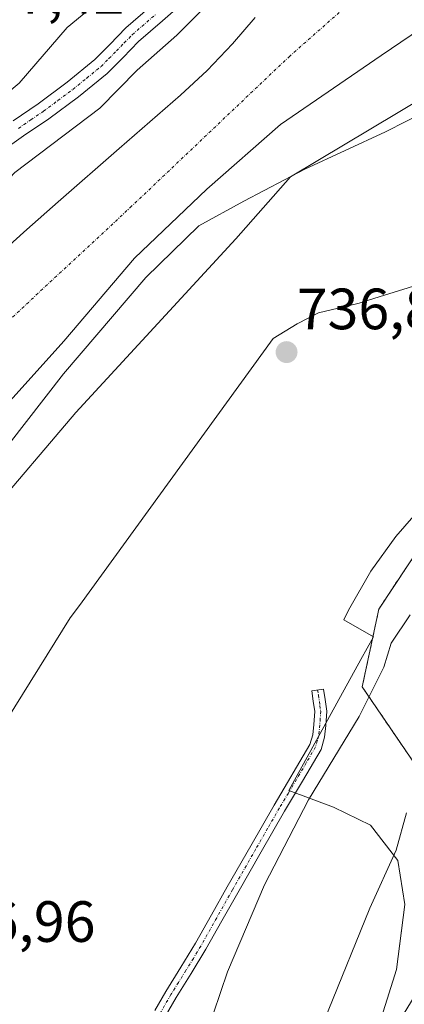
# Model space of a CAD drawing. Units: metres. Extents: x 644339 to 647785, y 4760026 to 4762412.
# Drawn here: x 644820 to 644886, y 4760404 to 4760574 of the extents above; entities that cross this region are included whole.
import ezdxf
from ezdxf.enums import TextEntityAlignment as Align

# ---------------------------------------------------------------- set-up
doc = ezdxf.new("R2010")
doc.units = ezdxf.units.M
doc.header["$MEASUREMENT"] = 0
doc.linetypes.add('TRAZO_Y_PUNTO', pattern=[1, 0.5, -0.25, 0, -0.25])
doc.linetypes.add('TRAZOS', pattern=[0.75, 0.5, -0.25])
for name, color, linetype, lineweight in [('Arbolado forestal', 92, 'TRAZOS', 0), ('Arbolado forestal CxS', 92, 'Continuous', 0), ('Carátula', 7, 'Continuous', 5), ('Corriente natural Cxs', 5, 'Continuous', 13), ('Corriente natural eje', 5, 'TRAZO_Y_PUNTO', 0), ('Corriente natural superficial', 5, 'Continuous', 13), ('Curva de nivel normal', 36, 'Continuous', 0), ('Espacio natural protegido', 2, 'Continuous', 13), ('Espacio natural protegido CxS', 2, 'Continuous', 0), ('Matorral', 135, 'Continuous', 0), ('Matorral CxS', 135, 'Continuous', 0), ('Pista no pavimentada', 254, 'Continuous', 13), ('Pista no pavimentada Cxs', 254, 'Continuous', 0), ('Pista pavimentada eje', 135, 'TRAZO_Y_PUNTO', 0), ('Prado', 92, 'Continuous', 0), ('Prado CxS', 92, 'Continuous', 0), ('Punto de cota en terreno', 7, 'Continuous', 0), ('Rótulo de punto de cota en terreno', 19, 'Continuous', 0), ('Suelo desnudo', 252, 'Continuous', 0), ('Suelo desnudo CxS', 43, 'Continuous', 0)]:
    doc.layers.add(name, color=color, linetype=linetype, lineweight=lineweight)
doc.styles.add('Arial', font='txt', dxfattribs={"height": 0.2})

# ---------------------------------------------------------------- blocks, each defined once
blk = doc.blocks.new('*U155')
at = {"layer": 'Prado CxS', "color": 92, "linetype": 'Continuous', "lineweight": 0}
for points in [[(644718.7, 4760215.92, 734.32), (644722.02, 4760276.97, 734.68), (644728.66, 4760332.05, 734.82), (644771.78, 4760420.3, 736.67), (644798.98, 4760470.07, 735.34), (644829.49, 4760505.9, 736.71), (644857.02, 4760535.76, 736.4), (644866.4, 4760546.47, 735.08), (644898.77, 4760565.81, 734.54)], [(644901.27, 4760501.7, 739.38), (644881.63, 4760472.02, 738.44), (644878.77, 4760458.62, 739.5), (644894.54, 4760435.48, 748.38)]]:
    blk.add_polyline3d(points, dxfattribs=at)
blk = doc.blocks.new('5PATER')
at = {"layer": 'Carátula', "linetype": 'Continuous', "lineweight": 5}
h = blk.add_hatch(color=250, dxfattribs=at)
edge = h.paths.add_edge_path()
edge.add_ellipse((0, 0.01), major_axis=(-1.33, -1.34), ratio=0.999422, start_angle=0, end_angle=360)

msp = doc.modelspace()

# ---------------------------------------------------------------- linework, layer by layer
at = {"layer": 'Arbolado forestal', "color": 92, "linetype": 'TRAZOS', "lineweight": 0}
msp.add_polyline3d([(645058.6, 4760206.5, 803.94), (645025.53, 4760217.08, 804.66), (644977.91, 4760243.54, 800.99), (644954.53, 4760274.98, 796.29), (644926.01, 4760278.96, 782.68), (644925.11, 4760321.87, 784.84), (644917.26, 4760331.85, 780.19), (644899.53, 4760329.53, 770.71), (644880.57, 4760325.41, 761.13), (644863.32, 4760321.43, 754.63), (644848.73, 4760321.43, 747.22), (644850.98, 4760341.74, 743.52), (644866.2, 4760370.04, 745.24), (644894.97, 4760417.07, 749.66), (644894.54, 4760435.48, 748.38), (644878.77, 4760458.62, 739.5), (644881.63, 4760472.02, 738.44), (644901.27, 4760501.7, 739.38), (644945.25, 4760572.25, 738.54), (644950.06, 4760608.96, 733.62)], dxfattribs=at)
at = {"layer": 'Arbolado forestal CxS', "color": 92, "linetype": 'Continuous', "lineweight": 0}
msp.add_polyline3d([(644894.54, 4760435.48, 748.38), (644878.77, 4760458.62, 739.5), (644881.63, 4760472.02, 738.44), (644901.27, 4760501.7, 739.38)], dxfattribs=at)
at = {"layer": 'Corriente natural Cxs', "color": 5, "linetype": 'Continuous', "lineweight": 13}
for points in [[(644815.68, 4760532.64, 733.57), (644821.04, 4760537.4, 733.63), (644826.41, 4760542.16, 733.33), (644836.94, 4760551.33, 733.2), (644847.47, 4760560.51, 733.3), (644852.08, 4760564.8, 733.05), (644856.42, 4760569.36, 733.13), (644860.33, 4760573.91, 733.29)], [(644890.59, 4760573.16, 733.6), (644882.04, 4760567.35, 733.62), (644864.72, 4760555.48, 733.05), (644852.02, 4760544.37, 734.05), (644839.58, 4760532.46, 733.8), (644827.41, 4760518.17, 733.79), (644814.48, 4760503.85, 733.53), (644813.23, 4760502.56, 733.53), (644806.25, 4760494.61, 733.6), (644794.5, 4760480.53, 733.29), (644783.37, 4760465.93, 733.41), (644771.65, 4760448.73, 733.09), (644760.94, 4760430.87, 733.61), (644748.44, 4760407.65, 733.34), (644736.87, 4760383.96, 733.42)]]:
    msp.add_polyline3d(points, dxfattribs=at)
at = {"layer": 'Corriente natural eje', "color": 5, "linetype": 'TRAZO_Y_PUNTO', "lineweight": 0}
msp.add_polyline3d([(644945.51, 4760615.33, 733.68), (644929.95, 4760607.79, 733.79), (644902.38, 4760594.17, 733.36), (644892.17, 4760589.4, 733.38), (644880.59, 4760579.87, 733.31), (644866.3, 4760567.27, 732.95), (644839.07, 4760541.39, 733.21), (644809.8, 4760514.15, 733.92), (644782.85, 4760481.2, 733.07), (644760.7, 4760450.48, 733.25), (644747.11, 4760428.32, 733.52), (644731.5, 4760395.84, 733.59), (644705.57, 4760331.22, 734.02), (644698.19, 4760306.16, 733.58), (644694.69, 4760286.15, 733.46), (644691, 4760257.78, 733.65), (644689.06, 4760228.45, 733.34), (644689.45, 4760210.19, 733.27), (644690.03, 4760196.98, 733.65), (644683.62, 4760186.29, 733.19)], dxfattribs=at)
at = {"layer": 'Corriente natural superficial', "color": 5, "linetype": 'Continuous', "lineweight": 13}
for points in [[(644815.68, 4760532.64, 733.57), (644821.04, 4760537.4, 733.63), (644826.41, 4760542.16, 733.33), (644836.94, 4760551.33, 733.2), (644847.47, 4760560.51, 733.3), (644852.08, 4760564.8, 733.05), (644856.42, 4760569.36, 733.13), (644860.33, 4760573.91, 733.29)], [(644890.59, 4760573.16, 733.6), (644882.04, 4760567.35, 733.62), (644864.72, 4760555.48, 733.05), (644852.02, 4760544.37, 734.05), (644839.58, 4760532.46, 733.8), (644827.41, 4760518.17, 733.79), (644814.48, 4760503.85, 733.53), (644813.23, 4760502.56, 733.53), (644806.25, 4760494.61, 733.6), (644794.5, 4760480.53, 733.29), (644783.37, 4760465.93, 733.41), (644771.65, 4760448.73, 733.09), (644760.94, 4760430.87, 733.61), (644748.44, 4760407.65, 733.34), (644736.87, 4760383.96, 733.42)]]:
    msp.add_polyline3d(points, dxfattribs=at)
at = {"layer": 'Curva de nivel normal', "color": 36, "linetype": 'Continuous', "lineweight": 0}
for points in [[(644837.39, 4760580.02, 740), (644827.99, 4760572.16, 740), (644819.71, 4760562.6, 740), (644812.2, 4760556.33, 740), (644797.78, 4760543.68, 740), (644791.61, 4760536.99, 740), (644787.48, 4760533.16, 740), (644784.36, 4760529.82, 740), (644779.44, 4760524.71, 740), (644775.54, 4760519.33, 740), (644774.4, 4760516.14, 740), (644771.42, 4760511.18, 740), (644769.18, 4760507.13, 740), (644766.58, 4760503.64, 740), (644762.48, 4760497.54, 740), (644756.53, 4760491.05, 740), (644742.32, 4760477.78, 740), (644731.99, 4760468.83, 740), (644726.19, 4760463.64, 740), (644717.46, 4760456.35, 740), (644698.65, 4760437.88, 740), (644692.43, 4760430.92, 740), (644682.72, 4760417.79, 740)], [(644853.68, 4760577.74, 735), (644846.86, 4760570.85, 735), (644840.01, 4760564.85, 735), (644833.58, 4760558.28, 735), (644818.99, 4760547.2, 735), (644805.06, 4760532.47, 735), (644796.16, 4760523.54, 735), (644792.03, 4760518.16, 735), (644787.16, 4760511.18, 735), (644783.98, 4760505.18, 735), (644779.74, 4760498.52, 735), (644772.1, 4760485.06, 735), (644768.27, 4760477.64, 735), (644762.95, 4760470.88, 735), (644756.96, 4760464.14, 735), (644751.14, 4760455.18, 735), (644743.32, 4760446.18, 735), (644735.99, 4760435.52, 735), (644731.83, 4760426.18, 735), (644724.9, 4760414.85, 735), (644719.7, 4760403.85, 735)], [(644754.32, 4760400.18, 735), (644765.84, 4760421.72, 735), (644776.22, 4760436.64, 735), (644786.22, 4760450.38, 735), (644803.95, 4760479.85, 735), (644814.54, 4760496.11, 735), (644827.37, 4760512.56, 735), (644841.54, 4760529.11, 735), (644850.64, 4760538.02, 735), (644858.39, 4760542.29, 735), (644868.9, 4760547.78, 735), (644882.76, 4760554.19, 735), (644889.99, 4760557.89, 735)], [(644759.82, 4760232.38, 740), (644768.57, 4760243.65, 740), (644775.61, 4760252.43, 740), (644787.76, 4760266.85, 740), (644797.24, 4760283.43, 740), (644806.14, 4760295.18, 740), (644812.42, 4760306.85, 740), (644822.12, 4760324.52, 740), (644839.05, 4760358.95, 740), (644845.92, 4760377.24, 740), (644850.74, 4760395.28, 740), (644855.57, 4760409.52, 740), (644861.94, 4760424.52, 740), (644869.53, 4760439.18, 740), (644878.25, 4760453.52, 740), (644882.52, 4760461.99, 740), (644883.78, 4760466.15, 740), (644887.04, 4760471.03, 740)], [(644801.86, 4760240.71, 745), (644812.03, 4760250.49, 745), (644819.06, 4760256.98, 745), (644824, 4760262.52, 745), (644826.64, 4760266.52, 745), (644827.6, 4760269.36, 745), (644828.88, 4760275.55, 745), (644833.24, 4760287.77, 745), (644838.34, 4760301.17, 745), (644846.45, 4760325.6, 745), (644854.32, 4760341.18, 745), (644860.08, 4760354.18, 745), (644862.75, 4760363.85, 745), (644865.2, 4760369.18, 745), (644867.14, 4760376.52, 745), (644869.4, 4760389.85, 745), (644872.88, 4760402.85, 745), (644880.09, 4760420.52, 745), (644884.63, 4760430.5, 745), (644886.41, 4760436.94, 745)]]:
    msp.add_polyline3d(points, dxfattribs=at)
at = {"layer": 'Espacio natural protegido', "color": 2, "linetype": 'Continuous', "lineweight": 13}
for points in [[(644889.29, 4760528.18, 736.93), (644879.09, 4760524.97, 736.91), (644878.26, 4760524.73, 736.91), (644877.77, 4760524.61, 736.9), (644871.22, 4760523.03, 736.83), (644867.59, 4760521.12, 736.81), (644863.43, 4760518.6, 736.76), (644830.07, 4760472.64, 736.89), (644828.52, 4760470.52, 736.88), (644804.09, 4760431.34, 736.78), (644788.75, 4760405.31, 736.95), (644772.5, 4760373.71, 736.65)], [(644879.19, 4760392.43, 747.84), (644884.66, 4760409.96, 747.32), (644885.17, 4760413.95, 747.03), (644886.1, 4760421.12, 746.54), (644884.91, 4760428.72, 745.37), (644880.18, 4760434.78, 743.32), (644873.81, 4760437.9, 741.35), (644866.15, 4760440.77, 739.45), (644878.54, 4760463.35, 739.28), (644880.72, 4760467.23, 739.08), (644875.58, 4760470.17, 737.51), (644876.39, 4760471.81, 737.38), (644880.27, 4760478.53, 737.17), (644884.55, 4760484.5, 737.58), (644887.64, 4760488.06, 737.89)], [(644879.19, 4760392.43, 747.84), (644884.66, 4760409.96, 747.32), (644885.17, 4760413.95, 747.03), (644886.1, 4760421.12, 746.54), (644884.91, 4760428.72, 745.37), (644880.18, 4760434.78, 743.32), (644873.81, 4760437.9, 741.35), (644866.15, 4760440.77, 739.45), (644878.54, 4760463.35, 739.28), (644880.72, 4760467.23, 739.08), (644875.58, 4760470.17, 737.51), (644876.39, 4760471.81, 737.38), (644880.27, 4760478.53, 737.17), (644884.55, 4760484.5, 737.58), (644887.64, 4760488.06, 737.89)]]:
    msp.add_polyline3d(points, dxfattribs=at)
at = {"layer": 'Espacio natural protegido CxS', "color": 2, "linetype": 'Continuous', "lineweight": 0}
for points in [[(644889.29, 4760528.18, 736.93), (644879.09, 4760524.97, 736.91), (644878.26, 4760524.73, 736.91), (644877.77, 4760524.61, 736.9), (644871.22, 4760523.03, 736.83), (644867.59, 4760521.12, 736.81), (644863.43, 4760518.6, 736.76), (644830.07, 4760472.64, 736.89), (644828.52, 4760470.52, 736.88), (644804.09, 4760431.34, 736.78), (644788.75, 4760405.31, 736.95), (644772.5, 4760373.71, 736.65)], [(644889.29, 4760528.18, 736.93), (644879.09, 4760524.97, 736.91), (644878.26, 4760524.73, 736.91), (644877.77, 4760524.61, 736.9), (644871.22, 4760523.03, 736.83), (644867.59, 4760521.12, 736.81), (644863.43, 4760518.6, 736.76), (644830.07, 4760472.64, 736.89), (644828.52, 4760470.52, 736.88), (644804.09, 4760431.34, 736.78), (644788.75, 4760405.31, 736.95), (644772.5, 4760373.71, 736.65)], [(644879.19, 4760392.43, 747.84), (644884.66, 4760409.96, 747.32), (644885.17, 4760413.95, 747.03), (644886.1, 4760421.12, 746.54), (644884.91, 4760428.72, 745.37), (644880.18, 4760434.78, 743.32), (644873.81, 4760437.9, 741.35), (644866.15, 4760440.77, 739.45), (644878.54, 4760463.35, 739.28), (644880.72, 4760467.23, 739.08), (644875.58, 4760470.17, 737.51), (644876.39, 4760471.81, 737.38), (644880.27, 4760478.53, 737.17), (644884.55, 4760484.5, 737.58), (644887.64, 4760488.06, 737.89)], [(644879.19, 4760392.43, 747.84), (644884.66, 4760409.96, 747.32), (644886.1, 4760421.12, 746.54), (644884.91, 4760428.72, 745.37), (644880.18, 4760434.78, 743.32), (644873.81, 4760437.9, 741.35), (644866.15, 4760440.77, 739.45), (644878.54, 4760463.35, 739.28), (644880.72, 4760467.23, 739.08), (644875.58, 4760470.17, 737.51), (644876.39, 4760471.81, 737.38), (644880.27, 4760478.53, 737.17), (644884.55, 4760484.5, 737.58), (644887.64, 4760488.06, 737.89)], [(644879.19, 4760392.43, 747.84), (644884.66, 4760409.96, 747.32), (644885.17, 4760413.95, 747.03), (644886.1, 4760421.12, 746.54), (644884.91, 4760428.72, 745.37), (644880.18, 4760434.78, 743.32), (644873.81, 4760437.9, 741.35), (644866.15, 4760440.77, 739.45), (644878.54, 4760463.35, 739.28), (644880.72, 4760467.23, 739.08), (644875.58, 4760470.17, 737.51), (644876.39, 4760471.81, 737.38), (644880.27, 4760478.53, 737.17), (644884.55, 4760484.5, 737.58), (644887.64, 4760488.06, 737.89)], [(644879.19, 4760392.43, 747.84), (644884.66, 4760409.96, 747.32), (644886.1, 4760421.12, 746.54), (644884.91, 4760428.72, 745.37), (644880.18, 4760434.78, 743.32), (644873.81, 4760437.9, 741.35), (644866.15, 4760440.77, 739.45), (644878.54, 4760463.35, 739.28), (644880.72, 4760467.23, 739.08), (644875.58, 4760470.17, 737.51), (644876.39, 4760471.81, 737.38), (644880.27, 4760478.53, 737.17), (644884.55, 4760484.5, 737.58), (644887.64, 4760488.06, 737.89)]]:
    msp.add_polyline3d(points, dxfattribs=at)
at = {"layer": 'Matorral', "color": 135, "linetype": 'Continuous', "lineweight": 0}
for points in [[(644553.12, 4760094.72, 734.01), (644592, 4760127.67, 734.01), (644637.77, 4760129, 737.52), (644670.27, 4760132.98, 741.16), (644679.28, 4760146.31, 740.49), (644681.6, 4760149.73, 740.36), (644691.24, 4760163.99, 738.93), (644719.54, 4760178.68, 736.22), (644726.9, 4760182.5, 737.5), (644728.65, 4760183.41, 737.57), (644730.91, 4760189.35, 737.62), (644735.95, 4760202.65, 737.89), (644718.7, 4760215.92, 734.32), (644722.02, 4760276.97, 734.68), (644728.65, 4760332.05, 734.82), (644771.78, 4760420.3, 736.67), (644798.98, 4760470.07, 735.34), (644829.49, 4760505.9, 736.71), (644857.02, 4760535.76, 736.4), (644866.4, 4760546.47, 735.08), (644898.77, 4760565.81, 734.54), (644930.66, 4760592.82, 733.9), (644950.06, 4760608.96, 733.62)], [(644890.59, 4760573.16, 733.6), (644882.04, 4760567.35, 733.62), (644864.72, 4760555.48, 733.05), (644852.02, 4760544.37, 734.05), (644839.58, 4760532.46, 733.8), (644827.41, 4760518.17, 733.79), (644814.48, 4760503.85, 733.53), (644813.23, 4760502.56, 733.53), (644806.25, 4760494.61, 733.6), (644794.5, 4760480.53, 733.29), (644783.37, 4760465.93, 733.41), (644771.65, 4760448.73, 733.09), (644760.94, 4760430.87, 733.61), (644748.44, 4760407.65, 733.34), (644736.87, 4760383.96, 733.42)]]:
    msp.add_polyline3d(points, dxfattribs=at)
at = {"layer": 'Matorral CxS', "color": 135, "linetype": 'Continuous', "lineweight": 0}
for points in [[(644736.87, 4760383.96, 733.42), (644748.44, 4760407.65, 733.34), (644760.94, 4760430.87, 733.61), (644771.65, 4760448.73, 733.09), (644783.37, 4760465.93, 733.41), (644794.5, 4760480.53, 733.29), (644806.25, 4760494.61, 733.6), (644813.23, 4760502.56, 733.53), (644814.48, 4760503.85, 733.53), (644827.41, 4760518.17, 733.79), (644839.58, 4760532.46, 733.8), (644852.02, 4760544.37, 734.05), (644864.72, 4760555.48, 733.05), (644882.04, 4760567.35, 733.62), (644890.59, 4760573.16, 733.6)], [(644898.77, 4760565.81, 734.54), (644866.4, 4760546.47, 735.08), (644857.02, 4760535.76, 736.4), (644829.49, 4760505.9, 736.71), (644798.98, 4760470.07, 735.34), (644771.78, 4760420.3, 736.67), (644728.66, 4760332.05, 734.82), (644722.02, 4760276.97, 734.68), (644718.7, 4760215.92, 734.32)]]:
    msp.add_polyline3d(points, dxfattribs=at)
at = {"layer": 'Pista no pavimentada', "color": 254, "linetype": 'Continuous', "lineweight": 13}
for points in [[(644848.46, 4760576.88, 735.47), (644844.37, 4760573.32, 735.72), (644840.27, 4760569.79, 736.02), (644837.59, 4760567.03, 735.83), (644834.89, 4760564.29, 735.86), (644829.93, 4760560.27, 735.93), (644824.81, 4760556.45, 736), (644820.47, 4760553.5, 736.3), (644816.17, 4760550.49, 736.26)], [(644818.66, 4760556.12, 737.24), (644822.96, 4760559.05, 736.8), (644827.97, 4760562.78, 736.24), (644832.74, 4760566.66, 736.3), (644835.32, 4760569.26, 736.31), (644838.08, 4760572.11, 736.18), (644842.28, 4760575.73, 736.21)], [(644843.05, 4760402.87, 739.05), (644844.96, 4760406.16, 739.04), (644847.54, 4760410.32, 739.15), (644850.09, 4760414.49, 739.08), (644852.82, 4760419.34, 739.27), (644855.54, 4760424.19, 739.31), (644859.57, 4760431.23, 739.27), (644863.61, 4760438.27, 739.35), (644869.77, 4760448.68, 739.09), (644870.26, 4760450.37, 738.94), (644870.44, 4760452.14, 738.77), (644870.59, 4760454.37, 738.54), (644870.33, 4760456.15, 738.28), (644870.08, 4760457.93, 738.03), (644872.12, 4760458.22, 738.29), (644872.38, 4760456.44, 738.54), (644872.66, 4760454.44, 738.8), (644872.5, 4760451.97, 739.09), (644872.3, 4760449.98, 739.29), (644871.68, 4760447.86, 739.36), (644868.5, 4760442.38, 739.67), (644865.4, 4760437.24, 739.49), (644861.36, 4760430.21, 739.39), (644857.33, 4760423.17, 739.5), (644854.62, 4760418.33, 739.33), (644851.87, 4760413.45, 739.22), (644849.3, 4760409.23, 739.26), (644846.73, 4760405.1, 739.16), (644844.83, 4760401.83, 739.1)]]:
    msp.add_polyline3d(points, dxfattribs=at)
at = {"layer": 'Pista no pavimentada Cxs', "color": 254, "linetype": 'Continuous', "lineweight": 0}
for points in [[(644848.46, 4760576.88, 735.47), (644844.37, 4760573.32, 735.72), (644840.27, 4760569.79, 736.02), (644837.59, 4760567.03, 735.83), (644834.89, 4760564.29, 735.86), (644829.93, 4760560.27, 735.93), (644824.81, 4760556.45, 736), (644820.47, 4760553.5, 736.3), (644816.17, 4760550.49, 736.26)], [(644818.66, 4760556.12, 737.24), (644822.96, 4760559.05, 736.8), (644827.97, 4760562.78, 736.24), (644832.74, 4760566.66, 736.3), (644835.32, 4760569.26, 736.31), (644838.08, 4760572.11, 736.18), (644842.28, 4760575.73, 736.21)], [(644843.05, 4760402.87, 739.05), (644844.96, 4760406.16, 739.04), (644847.54, 4760410.32, 739.15), (644850.09, 4760414.49, 739.08), (644852.82, 4760419.34, 739.27), (644855.54, 4760424.19, 739.31), (644859.57, 4760431.23, 739.27), (644863.61, 4760438.27, 739.35), (644869.77, 4760448.68, 739.09), (644870.26, 4760450.37, 738.94), (644870.44, 4760452.14, 738.77), (644870.59, 4760454.37, 738.54), (644870.33, 4760456.15, 738.28), (644870.08, 4760457.93, 738.03), (644872.12, 4760458.22, 738.29), (644872.38, 4760456.44, 738.54), (644872.66, 4760454.44, 738.8), (644872.5, 4760451.97, 739.09), (644872.3, 4760449.98, 739.29), (644871.68, 4760447.86, 739.36), (644868.5, 4760442.38, 739.67), (644865.4, 4760437.24, 739.49), (644861.36, 4760430.21, 739.39), (644857.33, 4760423.17, 739.5), (644854.62, 4760418.33, 739.33), (644851.87, 4760413.45, 739.22), (644849.3, 4760409.23, 739.26), (644846.73, 4760405.1, 739.16), (644844.83, 4760401.83, 739.1)]]:
    msp.add_polyline3d(points, dxfattribs=at)
at = {"layer": 'Pista pavimentada eje', "color": 135, "linetype": 'TRAZO_Y_PUNTO', "lineweight": 0}
for points in [[(644819.57, 4760554.81, 736.68), (644821.72, 4760556.28, 736.47), (644823.89, 4760557.75, 736.36), (644826.39, 4760559.62, 736.27), (644828.95, 4760561.53, 736.11), (644831.34, 4760563.47, 736.15), (644833.82, 4760565.48, 736.08), (644835.17, 4760566.85, 736.06), (644836.46, 4760568.15, 736.05), (644837.8, 4760569.53, 736.09), (644839.18, 4760570.95, 736.08), (644843.33, 4760574.53, 735.94)], [(644871.1, 4760458.08, 738.15), (644871.23, 4760457.19, 738.28), (644871.49, 4760455.41, 738.55), (644871.63, 4760454.41, 738.7), (644871.55, 4760453.17, 738.84), (644871.47, 4760452.06, 738.93), (644871.28, 4760450.18, 739.08), (644871.04, 4760449.33, 739.13), (644870.73, 4760448.27, 739.21), (644869.14, 4760445.53, 739.39), (644866.06, 4760440.33, 739.45), (644864.51, 4760437.76, 739.42), (644862.49, 4760434.24, 739.5), (644860.47, 4760430.72, 739.34), (644856.44, 4760423.68, 739.42), (644853.72, 4760418.84, 739.31), (644850.98, 4760413.97, 739.15), (644849.7, 4760411.86, 739.14), (644848.42, 4760409.78, 739.21), (644847.14, 4760407.71, 739.24), (644845.85, 4760405.63, 739.11), (644843.94, 4760402.35, 739.07)]]:
    msp.add_polyline3d(points, dxfattribs=at)
at = {"layer": 'Prado', "color": 92, "linetype": 'Continuous', "lineweight": 0}
for points in [[(644553.12, 4760094.72, 734.01), (644592, 4760127.67, 734.01), (644637.77, 4760129, 737.52), (644670.27, 4760132.98, 741.16), (644679.28, 4760146.31, 740.49), (644681.6, 4760149.73, 740.36), (644691.24, 4760163.99, 738.93), (644719.54, 4760178.68, 736.22), (644726.9, 4760182.5, 737.5), (644728.65, 4760183.41, 737.57), (644730.91, 4760189.35, 737.62), (644735.95, 4760202.65, 737.89), (644718.7, 4760215.92, 734.32), (644722.02, 4760276.97, 734.68), (644728.65, 4760332.05, 734.82), (644771.78, 4760420.3, 736.67), (644798.98, 4760470.07, 735.34), (644829.49, 4760505.9, 736.71), (644857.02, 4760535.76, 736.4), (644866.4, 4760546.47, 735.08), (644898.77, 4760565.81, 734.54), (644930.66, 4760592.82, 733.9), (644950.06, 4760608.96, 733.62)], [(645058.6, 4760206.5, 803.94), (645025.53, 4760217.08, 804.66), (644977.91, 4760243.54, 800.99), (644954.53, 4760274.98, 796.29), (644926.01, 4760278.96, 782.68), (644925.11, 4760321.87, 784.84), (644917.26, 4760331.85, 780.19), (644899.53, 4760329.53, 770.71), (644880.57, 4760325.41, 761.13), (644863.32, 4760321.43, 754.63), (644848.73, 4760321.43, 747.22), (644850.98, 4760341.74, 743.52), (644866.2, 4760370.04, 745.24), (644894.97, 4760417.07, 749.66), (644894.54, 4760435.48, 748.38), (644878.77, 4760458.62, 739.5), (644881.63, 4760472.02, 738.44), (644901.27, 4760501.7, 739.38), (644945.25, 4760572.25, 738.54), (644950.06, 4760608.96, 733.62)]]:
    msp.add_polyline3d(points, dxfattribs=at)
at = {"layer": 'Suelo desnudo', "color": 252, "linetype": 'Continuous', "lineweight": 0}
msp.add_polyline3d([(644890.59, 4760573.16, 733.6), (644882.04, 4760567.35, 733.62), (644864.72, 4760555.48, 733.05), (644852.02, 4760544.37, 734.05), (644839.58, 4760532.46, 733.8), (644827.41, 4760518.17, 733.79), (644814.48, 4760503.85, 733.53), (644813.23, 4760502.56, 733.53), (644806.25, 4760494.61, 733.6), (644794.5, 4760480.53, 733.29), (644783.37, 4760465.93, 733.41), (644771.65, 4760448.73, 733.09), (644760.94, 4760430.87, 733.61), (644748.44, 4760407.65, 733.34), (644736.87, 4760383.96, 733.42)], dxfattribs=at)
at = {"layer": 'Suelo desnudo CxS', "color": 43, "linetype": 'Continuous', "lineweight": 0}
msp.add_polyline3d([(644890.59, 4760573.16, 733.6), (644882.04, 4760567.35, 733.62), (644864.72, 4760555.48, 733.05), (644852.02, 4760544.37, 734.05), (644839.58, 4760532.46, 733.8), (644827.41, 4760518.17, 733.79), (644814.48, 4760503.85, 733.53), (644813.23, 4760502.56, 733.53), (644806.25, 4760494.61, 733.6), (644794.5, 4760480.53, 733.29), (644783.37, 4760465.93, 733.41), (644771.65, 4760448.73, 733.09), (644760.94, 4760430.87, 733.61), (644748.44, 4760407.65, 733.34), (644736.87, 4760383.96, 733.42)], dxfattribs=at)

# ---------------------------------------------------------------- block references
at = {"layer": 'Prado CxS', "color": 92, "linetype": 'Continuous', "lineweight": 0}
msp.add_blockref('*U155', (0, 0), dxfattribs=at)
at = {"layer": 'Punto de cota en terreno', "linetype": 'Continuous', "lineweight": 0}
msp.add_blockref('5PATER', (644865.75, 4760516.27, 736.81), dxfattribs=at)

# ---------------------------------------------------------------- texts
at = {"layer": 'Rótulo de punto de cota en terreno', "color": 19, "linetype": 'Continuous', "lineweight": 0, "style": 'Arial'}
for s, p in [('747,42', (644808.67, 4760572.4)), ('736,81', (644867.51, 4760518.03)), ('736,96', (644803.69, 4760412.51))]:
    msp.add_text(s, height=7, dxfattribs=at).set_placement(p, align=Align.BOTTOM_LEFT)

doc.saveas('drawing.dxf')
